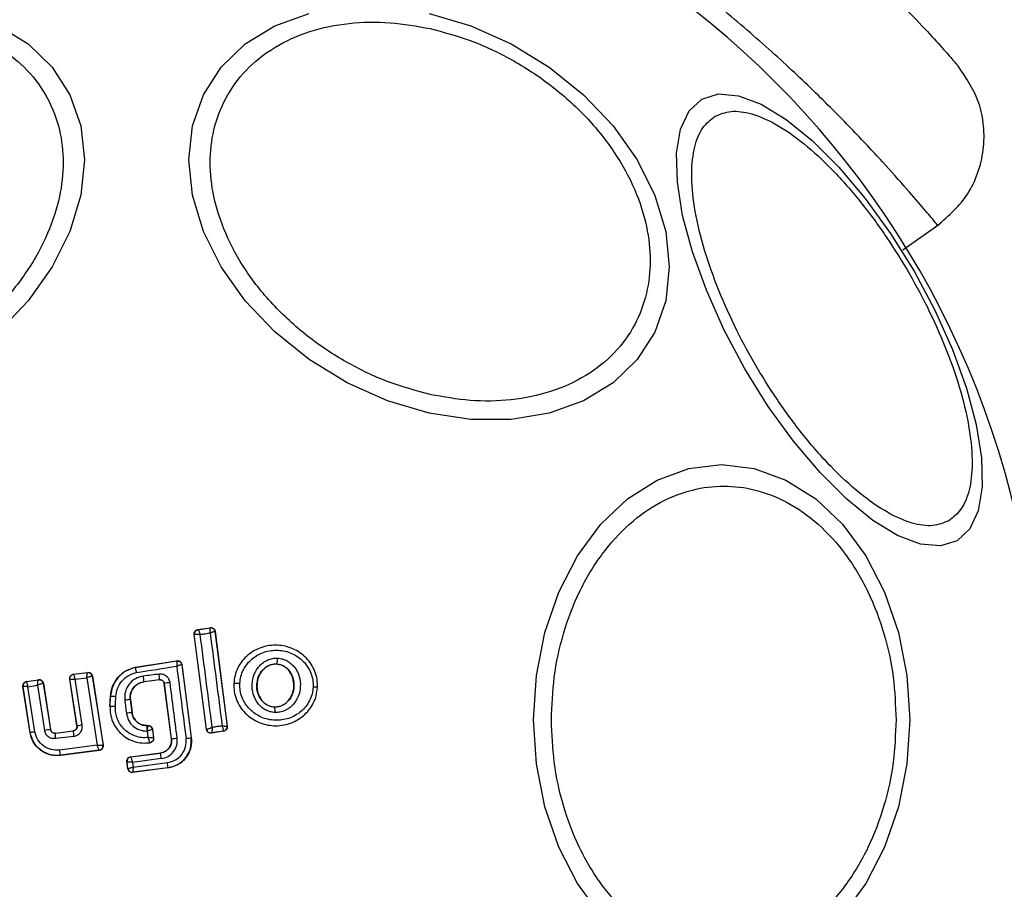
# Model space of a CAD drawing. Units: millimetres. Extents: x 113 to 923, y 473 to 1109.
# Drawn here: x 397 to 402, y 756 to 760 of the extents above; entities that cross this region are included whole.
import ezdxf

# ---------------------------------------------------------------- set-up
doc = ezdxf.new("R2010")
doc.units = ezdxf.units.MM
doc.header["$LTSCALE"] = 50
doc.layers.add('FORMAT', color=7, linetype='Continuous')

msp = doc.modelspace()

# ---------------------------------------------------------------- linework, layer by layer
at = {"color": 7, "linetype": 'Continuous', "lineweight": 25}
for p, q in [((401.3676, 758.7361), (401.5332, 758.8521)), ((398.1621, 756.5277), (398.1054, 756.9643)), ((398.1054, 756.9643), (398.1061, 756.9638)), ((398.1061, 756.9638), (398.1065, 756.9641)), ((398.1626, 756.5284), (398.1061, 756.9638)), ((398.1221, 756.9867), (398.1794, 756.9957)), ((398.1229, 756.9861), (398.1221, 756.9867)), ((398.1229, 756.9861), (398.123, 756.9861)), ((398.123, 756.9861), (398.1788, 756.9948)), ((398.1794, 756.9957), (398.1788, 756.9948)), ((398.1788, 756.9948), (398.1788, 756.9948)), ((398.2023, 756.9785), (398.2016, 756.9776)), ((398.2016, 756.9776), (398.2574, 756.542)), ((398.2023, 756.9785), (398.2583, 756.5413)), ((397.8344, 756.8133), (398.0264, 756.8431)), ((397.8346, 756.8126), (398.0258, 756.8423)), ((398.0264, 756.8431), (398.0258, 756.8423)), ((398.0493, 756.8259), (398.0486, 756.8251)), ((398.0486, 756.8251), (398.0918, 756.4893)), ((398.0493, 756.8259), (398.0925, 756.4894)), ((398.4849, 756.8288), (398.4848, 756.8281)), ((397.5499, 756.7815), (397.6151, 756.7898)), ((397.5499, 756.7815), (397.5507, 756.7809)), ((397.5507, 756.7809), (397.6144, 756.789)), ((397.6144, 756.789), (397.6145, 756.789)), ((397.6151, 756.7898), (397.6145, 756.789)), ((397.8344, 756.8133), (397.8346, 756.8126)), ((397.3339, 756.7477), (397.3892, 756.756)), ((397.3339, 756.7477), (397.3347, 756.7471)), ((397.3347, 756.7471), (397.3346, 756.747)), ((397.3347, 756.7471), (397.3886, 756.7552)), ((397.3405, 756.724), (397.3848, 756.7307)), ((397.3848, 756.7307), (397.417, 756.5226)), ((397.3892, 756.756), (397.3886, 756.7552)), ((397.3886, 756.7552), (397.3886, 756.7552)), ((397.4114, 756.7385), (397.411, 756.7386)), ((397.4119, 756.7392), (397.4114, 756.7385)), ((397.4114, 756.7385), (397.4442, 756.5267)), ((397.4119, 756.7392), (397.4448, 756.5274)), ((397.5663, 756.5438), (397.5327, 756.7586)), ((397.5327, 756.7586), (397.5335, 756.758)), ((397.5671, 756.5432), (397.5335, 756.758)), ((397.5573, 756.7579), (397.6114, 756.7647)), ((397.5903, 756.5469), (397.5573, 756.7579)), ((397.6114, 756.7647), (397.6596, 756.4547)), ((397.6368, 756.7722), (397.6366, 756.7723)), ((397.6373, 756.7729), (397.6368, 756.7722)), ((397.6368, 756.7722), (397.6862, 756.4541)), ((397.6373, 756.7729), (397.6869, 756.4536)), ((397.9465, 756.7559), (397.875, 756.7467)), ((397.9459, 756.7551), (397.875, 756.7461)), ((397.875, 756.7467), (397.875, 756.7461)), ((397.9459, 756.7551), (397.9465, 756.7559)), ((397.9689, 756.7386), (397.9683, 756.7379)), ((398.001, 756.4844), (397.9683, 756.7379)), ((398.0017, 756.4845), (397.9689, 756.7386)), ((398.2875, 756.7388), (398.2881, 756.7388)), ((397.3505, 756.5117), (397.3172, 756.7249)), ((397.3172, 756.7249), (397.318, 756.7242)), ((397.3511, 756.5126), (397.318, 756.7242)), ((397.318, 756.7242), (397.318, 756.7242)), ((397.373, 756.5161), (397.3405, 756.724)), ((398.6734, 756.7201), (398.6742, 756.7201)), ((397.7179, 756.6328), (397.7201, 756.6789)), ((397.7185, 756.6328), (397.7207, 756.6788)), ((397.7207, 756.6788), (397.7201, 756.6789)), ((397.8119, 756.6643), (397.8112, 756.6642)), ((397.8112, 756.6642), (397.8189, 756.6045)), ((397.8119, 756.6643), (397.8196, 756.6046)), ((397.7179, 756.6328), (397.7185, 756.6328)), ((397.8189, 756.6045), (397.8196, 756.6046)), ((398.4753, 756.6306), (398.4752, 756.6299)), ((397.3505, 756.5117), (397.3511, 756.5126)), ((397.4442, 756.5267), (397.4448, 756.5274)), ((397.4665, 756.5099), (397.5498, 756.5203)), ((397.467, 756.5106), (397.4665, 756.5099)), ((397.467, 756.5106), (397.549, 756.5209)), ((397.5498, 756.5203), (397.549, 756.5209)), ((397.5663, 756.5438), (397.5671, 756.5432)), ((397.8872, 756.5452), (397.8872, 756.5445)), ((397.8872, 756.5452), (397.8941, 756.5452)), ((397.8872, 756.5445), (397.8935, 756.5445)), ((397.8875, 756.5192), (397.8894, 756.5192)), ((397.8941, 756.5452), (397.8935, 756.5445)), ((397.8935, 756.5445), (397.8935, 756.5445)), ((397.9139, 756.5277), (397.9133, 756.5271)), ((397.9133, 756.5271), (397.9184, 756.4881)), ((397.9133, 756.5271), (397.9133, 756.5271)), ((397.9139, 756.5277), (397.9191, 756.4876)), ((398.1621, 756.5277), (398.1626, 756.5284)), ((398.1626, 756.5284), (398.1628, 756.5284)), ((398.2414, 756.519), (398.1849, 756.5104)), ((398.1849, 756.5104), (398.1855, 756.5112)), ((398.2407, 756.5196), (398.1855, 756.5112)), ((398.1855, 756.5112), (398.1855, 756.5112)), ((398.2407, 756.5196), (398.2408, 756.5198)), ((398.2414, 756.519), (398.2407, 756.5196)), ((398.2574, 756.542), (398.2574, 756.5419)), ((398.2583, 756.5413), (398.2574, 756.5419)), ((397.5513, 756.4951), (397.4674, 756.4846)), ((397.9013, 756.4658), (397.9022, 756.4652)), ((398.001, 756.4844), (398.0017, 756.4845)), ((398.0918, 756.4893), (398.0925, 756.4894)), ((397.6596, 756.4547), (397.4854, 756.432)), ((397.6697, 756.4306), (397.4901, 756.4073)), ((397.6689, 756.4312), (397.4907, 756.4081)), ((397.669, 756.4312), (397.6689, 756.4312)), ((397.6697, 756.4306), (397.669, 756.4312)), ((397.6862, 756.4541), (397.6861, 756.4541)), ((397.6869, 756.4536), (397.6862, 756.4541)), ((397.8134, 756.4013), (397.9506, 756.419)), ((397.8141, 756.4008), (397.9506, 756.4184)), ((397.9506, 756.4184), (397.9506, 756.419)), ((397.4901, 756.4073), (397.4907, 756.4081)), ((397.7961, 756.379), (397.7968, 756.3784)), ((397.8002, 756.3463), (397.7961, 756.379)), ((397.8008, 756.3471), (397.7968, 756.3784)), ((397.7968, 756.3784), (397.7968, 756.3784)), ((397.8134, 756.4013), (397.8141, 756.4008)), ((397.8141, 756.4008), (397.8141, 756.4007)), ((397.9545, 756.3926), (397.8221, 756.3755)), ((397.8221, 756.3755), (397.8249, 756.354)), ((397.8249, 756.354), (397.9825, 756.3742)), ((397.8002, 756.3463), (397.8008, 756.3471)), ((397.8008, 756.3471), (397.8009, 756.3471)), ((397.9849, 756.3499), (397.8226, 756.329)), ((397.8226, 756.329), (397.8232, 756.3298)), ((397.9848, 756.3506), (397.8232, 756.3298)), ((397.8232, 756.3298), (397.8232, 756.3298)), ((397.9849, 756.3499), (397.9848, 756.3506))]:
    msp.add_line(p, q, dxfattribs=at)
at = {"color": 7, "linetype": 'Continuous', "lineweight": 25, "flags": 128}
for points in [[(399.1873, 757.9837), (398.9953, 758.0405), (398.8092, 758.1236), (398.6345, 758.2303), (398.4767, 758.3575), (398.3404, 758.5013), (398.2299, 758.6573), (398.1485, 758.8209), (398.0986, 758.9869), (398.0818, 759.1504), (398.0986, 759.3064), (398.1485, 759.4502), (398.2299, 759.5774), (398.3404, 759.6841), (398.4767, 759.7671), (398.6345, 759.8239)], [(399.1873, 759.8238), (399.3793, 759.767), (399.5654, 759.684), (399.7401, 759.5773), (399.8979, 759.4501), (400.0342, 759.3063), (400.1447, 759.1502), (400.2262, 758.9867), (400.276, 758.8207), (400.2928, 758.6571), (400.276, 758.5011), (400.2262, 758.3573), (400.1447, 758.2301), (400.0342, 758.1234), (399.8979, 758.0404), (399.7401, 757.9837), (399.5654, 757.9548), (399.3793, 757.9549), (399.1873, 757.9837)], [(397.2054, 759.7671), (397.3416, 759.6841), (397.4521, 759.5774), (397.5336, 759.4502), (397.5835, 759.3064), (397.6003, 759.1504), (397.5835, 758.9869), (397.5336, 758.8209), (397.4521, 758.6573), (397.3416, 758.5013), (397.2054, 758.3575)], [(400.4426, 759.4302), (400.5191, 759.4538), (400.6111, 759.4457), (400.7159, 759.4063), (400.8302, 759.3367), (400.9505, 759.239), (401.0733, 759.1162), (401.1948, 758.9721), (401.3112, 758.811), (401.4191, 758.6378), (401.5152, 758.4577), (401.5965, 758.2763), (401.6606, 758.099), (401.7055, 757.9313), (401.73, 757.7782), (401.7331, 757.6444), (401.7149, 757.534), (401.6758, 757.4503), (401.6171, 757.3958), (401.5406, 757.3722), (401.4486, 757.3803), (401.3438, 757.4197), (401.2295, 757.4893), (401.1092, 757.587), (400.9864, 757.7098), (400.8649, 757.8539), (400.7485, 758.015), (400.6406, 758.1883), (400.5445, 758.3683), (400.4632, 758.5497), (400.3991, 758.727), (400.3542, 758.8947), (400.3297, 759.0478), (400.3266, 759.1816), (400.3448, 759.292), (400.3839, 759.3757), (400.4426, 759.4302)], [(399.977, 755.6722), (399.8702, 755.8169), (399.7836, 755.9846), (399.7198, 756.1702), (399.6808, 756.368), (399.6676, 756.5719), (399.6808, 756.7759), (399.7198, 756.9737), (399.7836, 757.1592), (399.8702, 757.3269), (399.977, 757.4717), (400.1006, 757.5891), (400.2374, 757.6757), (400.3832, 757.7287), (400.5336, 757.7465), (400.684, 757.7287), (400.8298, 757.6757), (400.9666, 757.5891), (401.0902, 757.4717), (401.197, 757.3269), (401.2836, 757.1592), (401.3474, 756.9737), (401.3864, 756.7759), (401.3996, 756.5719)], [(398.1333, 756.9645), (398.1391, 756.9654), (398.1449, 756.9663), (398.1506, 756.9672), (398.1564, 756.9681), (398.1622, 756.969), (398.168, 756.9699), (398.1737, 756.9708), (398.1795, 756.9717)], [(397.9439, 756.7819), (397.9349, 756.7808), (397.9259, 756.7796), (397.9169, 756.7784), (397.9079, 756.7773), (397.8989, 756.7761), (397.8899, 756.775), (397.8809, 756.7738), (397.8719, 756.7727)], [(397.7429, 756.6319), (397.7432, 756.6377), (397.7435, 756.6435), (397.7438, 756.6493), (397.744, 756.6551), (397.7443, 756.6609), (397.7446, 756.6667), (397.7449, 756.6725), (397.7451, 756.6783)], [(397.7861, 756.6616), (397.7871, 756.6541), (397.7881, 756.6466), (397.789, 756.6391), (397.79, 756.6315), (397.791, 756.624), (397.7919, 756.6165), (397.7929, 756.609), (397.7938, 756.6015)], [(401.3996, 756.5719), (401.3864, 756.368), (401.3474, 756.1702), (401.2836, 755.9846), (401.197, 755.8169), (401.0902, 755.6722)], [(397.8894, 756.5192), (397.8899, 756.5155), (397.8904, 756.5118), (397.8909, 756.508), (397.8913, 756.5043), (397.8918, 756.5006), (397.8923, 756.4969), (397.8928, 756.4932), (397.8933, 756.4895)], [(398.2344, 756.5434), (398.2287, 756.5426), (398.223, 756.5417), (398.2173, 756.5408), (398.2116, 756.54), (398.2059, 756.5391), (398.2002, 756.5382), (398.1945, 756.5374), (398.1888, 756.5365)], [(397.9191, 756.4876), (397.9187, 756.4879), (397.9184, 756.4881)]]:
    msp.add_lwpolyline(points, dxfattribs=at)
at = {"color": 7, "linetype": 'Continuous', "lineweight": 25}
for centre, radius, start, end in [((397.841, 756.5719), 4.155, 90, 270), ((397.841, 756.5719), 4.155, 270, 90), ((390.2373, 760.9619), 15, 313.68151, 354.82771), ((398.126, 756.9663), 0.02, 98.8289, 187.3005), ((398.1263, 756.9665), 0.0199, 99.5884, 186.78), ((239.4731, 736.1579), 160.0187, 7.31655, 7.471076), ((398.1818, 756.9751), 0.02, 7.4211, 98.6701), ((556.0512, 776.9657), 159.1328, 187.217924, 187.373394), ((398.0288, 756.8226), 0.02, 89.9611, 98.7438), ((398.4387, 756.8513), 0.0514, 333.9312, 4.5354), ((397.6168, 756.7691), 0.02, 9.1448, 96.868), ((397.617, 756.7691), 0.02, 8.8973, 97.2475), ((373.3864, 914.8264), 159.9176, 278.795481, 278.86311), ((397.7164, 756.7462), 0.2303, 2.4103, 8.9235), ((556.7863, 777.0604), 160.046, 187.266048, 187.386151), ((397.3378, 756.7273), 0.02, 98.7672, 188.7982), ((397.3378, 756.7272), 0.02, 99.158, 188.6049), ((397.3913, 756.7354), 0.0199, 9.1897, 97.9463), ((397.3917, 756.7354), 0.02, 8.8987, 98.6753), ((397.3515, 756.6992), 0.5256, 5.1858, 8.037), ((398.0135, 756.5467), 0.1971, 95.5167, 103.0943), ((238.7626, 736.0663), 160.5688, 7.306583, 7.398552), ((398.3007, 756.5703), 0.169, 84.8327, 94.2653), ((398.652, 756.6125), 0.1097, 78.7432, 89.3324), ((397.7266, 756.4124), 0.2665, 86.0211, 91.2679), ((397.8298, 756.3695), 0.2953, 93.6007, 98.5014), ((397.7136, 756.143), 0.4898, 86.5703, 89.4239), ((397.902, 755.8092), 0.7997, 95.9633, 97.7723), ((398.4322, 756.6129), 0.0463, 350.3447, 21.5351), ((397.5855, 755.1198), 1.4123, 98.6513, 99.5516), ((397.7177, 754.6373), 1.9092, 98.2355, 99.0617), ((397.5418, 756.5), 0.076, 172.554, 191.7487), ((397.6461, 756.5132), 0.0966, 175.7634, 190.8078), ((397.8713, 754.7067), 1.8615, 98.6826, 99.4058), ((397.8935, 756.5245), 0.02, 7.443, 89.9695), ((398.1825, 756.531), 0.02, 187.3925, 278.7369), ((398.1827, 756.531), 0.02, 187.4826, 278.3241), ((398.2376, 756.5394), 0.02, 278.8289, 7.3005), ((398.2376, 756.5395), 0.02, 279.1927, 7.0574), ((397.9864, 756.7572), 0.2732, 273.2018, 278.6647), ((398.0446, 756.7115), 0.2272, 275.9992, 281.9858), ((397.5602, 756.436), 0.075, 183.0259, 201.859), ((397.6663, 756.4511), 0.02, 277.5851, 8.7054), ((397.6664, 756.4511), 0.02, 277.3386, 8.8053), ((397.6261, 756.3566), 0.3303, 6.2456, 10.7807), ((397.8167, 756.3809), 0.02, 97.3911, 187.2991), ((397.8167, 756.3809), 0.02, 97.4394, 187.1132), ((397.7584, 756.34), 0.2266, 2.6929, 8.6944), ((397.8207, 756.3497), 0.02, 187.3911, 277.2991), ((397.8207, 756.3497), 0.02, 187.529, 277.1745)]:
    msp.add_arc(centre, radius, start, end, dxfattribs=at)
for points, knots in [([(400.6885, 760.443), (400.7622, 760.3876), (400.9087, 760.2777), (401.098, 760.1161), (401.2601, 759.9666), (401.3925, 759.8346), (401.4949, 759.7261), (401.5672, 759.6459), (401.6122, 759.5942), (401.6177, 759.5878), (401.6205, 759.5846)], [0, 0, 0, 0, 0.130354, 0.258768, 0.386303, 0.511167, 0.635395, 0.757449, 0.879079, 1, 1, 1, 1]), ([(396.4899, 759.7547), (396.5517, 759.7657), (396.6789, 759.7885), (396.8675, 759.7837), (397.049, 759.7464), (397.2109, 759.673), (397.3424, 759.5676), (397.4364, 759.4376), (397.4906, 759.2926), (397.508, 759.1393), (397.4906, 758.9781), (397.4364, 758.809), (397.3424, 758.637), (397.2109, 758.473), (397.049, 758.3273), (396.8675, 758.2091), (396.6789, 758.1201), (396.5517, 758.0861), (396.4899, 758.0696)], [0, 0, 0, 0, 0.058258, 0.120006, 0.18432, 0.25, 0.31568, 0.379994, 0.441742, 0.5, 0.558258, 0.620006, 0.68432, 0.75, 0.81568, 0.879994, 0.941742, 1, 1, 1, 1]), ([(399.1921, 758.0696), (399.1304, 758.0861), (399.0032, 758.1201), (398.8145, 758.2091), (398.6331, 758.3273), (398.4712, 758.473), (398.3396, 758.637), (398.2456, 758.809), (398.1914, 758.9781), (398.1741, 759.1393), (398.1914, 759.2926), (398.2456, 759.4376), (398.3396, 759.5676), (398.4712, 759.673), (398.6331, 759.7464), (398.8145, 759.7837), (399.0032, 759.7885), (399.1304, 759.7657), (399.1921, 759.7547)], [0, 0, 0, 0, 0.058258, 0.120006, 0.18432, 0.25, 0.31568, 0.379994, 0.441742, 0.5, 0.558258, 0.620006, 0.68432, 0.75, 0.81568, 0.879994, 0.941742, 1, 1, 1, 1]), ([(399.1921, 759.7547), (399.2539, 759.7382), (399.3811, 759.7042), (399.5698, 759.6152), (399.7512, 759.497), (399.9131, 759.3513), (400.0446, 759.1872), (400.1386, 759.0153), (400.1929, 758.8461), (400.2102, 758.685), (400.1929, 758.5316), (400.1386, 758.3867), (400.0446, 758.2567), (399.9131, 758.1513), (399.7512, 758.0778), (399.5698, 758.0406), (399.3811, 758.0358), (399.2539, 758.0585), (399.1921, 758.0696)], [0, 0, 0, 0, 0.058258, 0.120006, 0.18432, 0.25, 0.31568, 0.379994, 0.441742, 0.5, 0.558258, 0.620006, 0.68432, 0.75, 0.81568, 0.879994, 0.941742, 1, 1, 1, 1]), ([(401.5284, 758.8487), (401.5786, 758.893), (401.6561, 758.9614), (401.7159, 759.0887), (401.742, 759.1957), (401.743, 759.3058), (401.7165, 759.4439), (401.6582, 759.5293), (401.6205, 759.5846)], [0, 0, 0, 0, 0.238023, 0.367437, 0.5, 0.632563, 0.761977, 1, 1, 1, 1]), ([(400.5035, 759.3511), (400.5269, 759.3607), (400.5753, 759.3803), (400.6717, 759.3668), (400.7852, 759.3178), (400.9122, 759.2295), (401.0444, 759.1073), (401.1739, 758.9595), (401.2933, 758.7969), (401.3997, 758.6266), (401.494, 758.4492), (401.5751, 758.2646), (401.6384, 758.0785), (401.6781, 757.9028), (401.6911, 757.7487), (401.6768, 757.6259), (401.6403, 757.5357), (401.5991, 757.5037), (401.5791, 757.4881)], [0, 0, 0, 0, 0.058258, 0.120006, 0.18432, 0.25, 0.31568, 0.379994, 0.441742, 0.5, 0.558258, 0.620006, 0.68432, 0.75, 0.81568, 0.879994, 0.941742, 1, 1, 1, 1]), ([(401.5791, 757.4881), (401.5556, 757.4785), (401.5072, 757.4589), (401.4109, 757.4724), (401.2974, 757.5214), (401.1704, 757.6097), (401.0381, 757.7319), (400.9086, 757.8797), (400.7893, 758.0423), (400.6828, 758.2126), (400.5885, 758.39), (400.5074, 758.5746), (400.4441, 758.7607), (400.4044, 758.9364), (400.3915, 759.0905), (400.4058, 759.2133), (400.4423, 759.3035), (400.4835, 759.3356), (400.5035, 759.3511)], [0, 0, 0, 0, 0.058258, 0.120006, 0.18432, 0.25, 0.31568, 0.379994, 0.441742, 0.5, 0.558258, 0.620006, 0.68432, 0.75, 0.81568, 0.879994, 0.941742, 1, 1, 1, 1]), ([(399.7502, 756.5719), (399.7528, 756.6375), (399.7581, 756.7727), (399.8022, 756.9731), (399.8754, 757.1659), (399.9785, 757.3379), (400.1053, 757.4777), (400.2474, 757.5775), (400.3952, 757.6352), (400.5432, 757.6536), (400.6913, 757.6352), (400.8391, 757.5775), (400.9812, 757.4777), (401.108, 757.3379), (401.2111, 757.1659), (401.2843, 756.9731), (401.3284, 756.7727), (401.3337, 756.6375), (401.3363, 756.5719)], [0, 0, 0, 0, 0.058258, 0.120006, 0.18432, 0.25, 0.31568, 0.379994, 0.441742, 0.5, 0.558258, 0.620006, 0.68432, 0.75, 0.81568, 0.879994, 0.941742, 1, 1, 1, 1]), ([(398.1054, 756.9643), (398.1054, 756.9652), (398.1051, 756.9683), (398.106, 756.9737), (398.1094, 756.9797), (398.1145, 756.9843), (398.1191, 756.9862), (398.1217, 756.9866), (398.1221, 756.9867)], [0, 0, 0, 0, 0.083325, 0.303531, 0.523733, 0.743885, 0.962986, 1, 1, 1, 1]), ([(398.1333, 756.9645), (398.1315, 756.9646), (398.128, 756.9648), (398.1219, 756.965), (398.1153, 756.9651), (398.1091, 756.9648), (398.1074, 756.9643), (398.1065, 756.9641)], [0, 0, 0, 0, 0.145561, 0.284349, 0.506208, 0.75844, 1, 1, 1, 1]), ([(398.123, 756.9861), (398.1234, 756.9858), (398.1243, 756.9851), (398.1267, 756.9804), (398.1292, 756.9749), (398.1314, 756.9696), (398.1326, 756.9663), (398.1333, 756.9645)], [0, 0, 0, 0, 0.240753, 0.498664, 0.708284, 0.843961, 1, 1, 1, 1]), ([(398.1795, 756.9717), (398.1796, 756.9736), (398.1797, 756.9771), (398.1798, 756.9828), (398.1798, 756.9886), (398.1794, 756.9937), (398.179, 756.9945), (398.1788, 756.9948)], [0, 0, 0, 0, 0.1560953, 0.2917843, 0.5013139, 0.7594292, 1, 1, 1, 1]), ([(398.1794, 756.9957), (398.1804, 756.9958), (398.1836, 756.9962), (398.1892, 756.9952), (398.1951, 756.9919), (398.1996, 756.9869), (398.2017, 756.9821), (398.2022, 756.9792), (398.2023, 756.9785)], [0, 0, 0, 0, 0.096789, 0.306346, 0.515965, 0.724281, 0.932433, 1, 1, 1, 1]), ([(398.2016, 756.9776), (398.2013, 756.9777), (398.2004, 756.9778), (398.1956, 756.9767), (398.19, 756.9751), (398.1847, 756.9734), (398.1813, 756.9723), (398.1795, 756.9717)], [0, 0, 0, 0, 0.240577, 0.498721, 0.7082, 0.843888, 1, 1, 1, 1]), ([(398.6734, 756.7201), (398.6732, 756.7328), (398.673, 756.758), (398.6624, 756.7945), (398.6453, 756.8281), (398.6141, 756.8669), (398.5622, 756.9025), (398.4894, 756.9194), (398.4155, 756.9093), (398.3608, 756.8788), (398.3263, 756.8432), (398.3061, 756.8116), (398.2922, 756.7763), (398.2895, 756.7513), (398.2881, 756.7388)], [0, 0, 0, 0, 0.063564, 0.126597, 0.189582, 0.252362, 0.376467, 0.500029, 0.623606, 0.747734, 0.810572, 0.873395, 0.936652, 1, 1, 1, 1]), ([(398.3159, 756.7385), (398.317, 756.7494), (398.3194, 756.7711), (398.3315, 756.8016), (398.3489, 756.8291), (398.3791, 756.8601), (398.4271, 756.8869), (398.492, 756.8958), (398.556, 756.881), (398.6016, 756.8498), (398.6289, 756.8159), (398.6438, 756.7866), (398.6529, 756.755), (398.6531, 756.7331), (398.6532, 756.7222)], [0, 0, 0, 0, 0.062522, 0.125405, 0.187709, 0.250676, 0.375363, 0.500062, 0.624715, 0.749267, 0.812239, 0.87455, 0.937396, 1, 1, 1, 1]), ([(398.0258, 756.8423), (398.0259, 756.8419), (398.0261, 756.8411), (398.0262, 756.8359), (398.026, 756.8297), (398.0258, 756.8239), (398.0257, 756.8203), (398.0256, 756.8183)], [0, 0, 0, 0, 0.241365, 0.499563, 0.708792, 0.844231, 1, 1, 1, 1]), ([(398.0486, 756.8251), (398.0482, 756.8251), (398.0474, 756.8251), (398.0423, 756.8237), (398.0365, 756.8219), (398.0309, 756.8201), (398.0274, 756.8189), (398.0256, 756.8183)], [0, 0, 0, 0, 0.241346, 0.499563, 0.708758, 0.844206, 1, 1, 1, 1]), ([(398.0264, 756.8431), (398.0274, 756.8433), (398.0306, 756.8436), (398.0362, 756.8426), (398.0421, 756.8394), (398.0466, 756.8343), (398.0487, 756.8295), (398.0491, 756.8266), (398.0493, 756.8259)], [0, 0, 0, 0, 0.096556, 0.306937, 0.517345, 0.727209, 0.937123, 1, 1, 1, 1]), ([(398.4778, 756.6051), (398.4701, 756.606), (398.4547, 756.6077), (398.4332, 756.617), (398.414, 756.6304), (398.3928, 756.6533), (398.3752, 756.689), (398.3699, 756.7361), (398.38, 756.7823), (398.401, 756.816), (398.4242, 756.8366), (398.4445, 756.8479), (398.4667, 756.8551), (398.4822, 756.8553), (398.4899, 756.8554)], [0, 0, 0, 0, 0.062428, 0.125452, 0.187315, 0.25056, 0.37487, 0.499595, 0.624404, 0.749248, 0.81259, 0.874593, 0.937624, 1, 1, 1, 1]), ([(398.4752, 756.6299), (398.4695, 756.6305), (398.458, 756.6318), (398.4417, 756.6388), (398.4271, 756.6491), (398.4105, 756.667), (398.3965, 756.6957), (398.3922, 756.7339), (398.4004, 756.7714), (398.4171, 756.7983), (398.4353, 756.8144), (398.4508, 756.8232), (398.4676, 756.8285), (398.4791, 756.8287), (398.4849, 756.8288)], [0, 0, 0, 0, 0.059919, 0.1201, 0.181067, 0.24319, 0.369707, 0.499021, 0.628697, 0.756009, 0.818459, 0.879855, 0.94024, 1, 1, 1, 1]), ([(398.4848, 756.8281), (398.4763, 756.8277), (398.4591, 756.8268), (398.4354, 756.8144), (398.4152, 756.7949), (398.4001, 756.7672), (398.393, 756.7328), (398.3973, 756.6956), (398.4137, 756.6622), (398.4392, 756.6394), (398.4614, 756.6316), (398.4731, 756.6307), (398.4753, 756.6306)], [0, 0, 0, 0, 0.08902, 0.177851, 0.272914, 0.380356, 0.500825, 0.631142, 0.760861, 0.87749, 0.977233, 1, 1, 1, 1]), ([(398.4849, 756.8288), (398.4906, 756.8281), (398.502, 756.8266), (398.5181, 756.8196), (398.5325, 756.8093), (398.5489, 756.7913), (398.5628, 756.7628), (398.567, 756.7249), (398.559, 756.6876), (398.5425, 756.6608), (398.5244, 756.6446), (398.5091, 756.6358), (398.4925, 756.6303), (398.481, 756.63), (398.4752, 756.6299)], [0, 0, 0, 0, 0.059887, 0.120093, 0.180905, 0.242963, 0.369494, 0.498826, 0.628505, 0.755836, 0.818277, 0.879689, 0.940123, 1, 1, 1, 1]), ([(398.4753, 756.6306), (398.4838, 756.6311), (398.501, 756.6321), (398.5246, 756.6447), (398.5447, 756.6644), (398.5596, 756.6923), (398.5664, 756.7267), (398.5619, 756.764), (398.5459, 756.7958), (398.5225, 756.8175), (398.5012, 756.8265), (398.4883, 756.8278), (398.4848, 756.8281)], [0, 0, 0, 0, 0.0894864, 0.1787871, 0.2741166, 0.382179, 0.5034382, 0.6348169, 0.76549, 0.8640383, 0.9629542, 1, 1, 1, 1]), ([(398.4899, 756.8554), (398.4976, 756.8545), (398.5129, 756.8527), (398.5343, 756.8433), (398.5533, 756.8298), (398.5742, 756.8069), (398.5917, 756.7714), (398.5969, 756.7245), (398.587, 756.6785), (398.5662, 756.6449), (398.5432, 756.6243), (398.523, 756.6129), (398.5009, 756.6056), (398.4855, 756.6053), (398.4778, 756.6051)], [0, 0, 0, 0, 0.062435, 0.125478, 0.187305, 0.250508, 0.374776, 0.499532, 0.624361, 0.749226, 0.812563, 0.874585, 0.937597, 1, 1, 1, 1]), ([(397.5327, 756.7586), (397.5326, 756.7609), (397.5323, 756.7654), (397.5348, 756.7718), (397.5391, 756.777), (397.5444, 756.7804), (397.5483, 756.7812), (397.5499, 756.7815)], [0, 0, 0, 0, 0.210434, 0.420904, 0.630571, 0.83996, 1, 1, 1, 1]), ([(397.5507, 756.7809), (397.5507, 756.7807), (397.5506, 756.7803), (397.5511, 756.7778), (397.5524, 756.7731), (397.5547, 756.7658), (397.5565, 756.7605), (397.5573, 756.7579)], [0, 0, 0, 0, 0.150751, 0.293359, 0.549375, 0.780064, 1, 1, 1, 1]), ([(397.6114, 756.7647), (397.6117, 756.7675), (397.6121, 756.7731), (397.6129, 756.7809), (397.6136, 756.7859), (397.6141, 756.7884), (397.6143, 756.7888), (397.6144, 756.789)], [0, 0, 0, 0, 0.221886, 0.454136, 0.710312, 0.851666, 1, 1, 1, 1]), ([(397.6151, 756.7898), (397.6173, 756.7898), (397.6218, 756.7899), (397.6282, 756.7873), (397.6333, 756.7828), (397.6363, 756.7777), (397.637, 756.7742), (397.6373, 756.7729)], [0, 0, 0, 0, 0.217915, 0.435811, 0.654213, 0.873324, 1, 1, 1, 1]), ([(397.7201, 756.6789), (397.7224, 756.695), (397.7272, 756.7274), (397.7542, 756.7692), (397.791, 756.8), (397.8205, 756.8091), (397.8344, 756.8133)], [0, 0, 0, 0, 0.256944, 0.513866, 0.770763, 1, 1, 1, 1]), ([(397.8346, 756.8126), (397.8195, 756.8079), (397.7893, 756.7983), (397.7531, 756.7667), (397.7276, 756.7258), (397.723, 756.6945), (397.7207, 756.6788)], [0, 0, 0, 0, 0.249827, 0.499971, 0.749942, 1, 1, 1, 1]), ([(397.7451, 756.6783), (397.747, 756.6912), (397.7507, 756.7171), (397.7718, 756.7509), (397.8016, 756.7773), (397.8266, 756.7853), (397.8391, 756.7893)], [0, 0, 0, 0, 0.2500571, 0.4996945, 0.7496672, 1, 1, 1, 1]), ([(397.8346, 756.8126), (397.8346, 756.8123), (397.8348, 756.8117), (397.8357, 756.8072), (397.8369, 756.8011), (397.8381, 756.7947), (397.8387, 756.7912), (397.8391, 756.7893)], [0, 0, 0, 0, 0.2078848, 0.4436193, 0.7071136, 0.8500448, 1, 1, 1, 1]), ([(397.9946, 756.7428), (397.9931, 756.7486), (397.9902, 756.7602), (397.978, 756.7737), (397.9618, 756.7821), (397.9499, 756.782), (397.9439, 756.7819)], [0, 0, 0, 0, 0.250611, 0.499784, 0.749173, 1, 1, 1, 1]), ([(397.3172, 756.7249), (397.317, 756.7271), (397.3168, 756.7315), (397.3192, 756.7379), (397.3234, 756.7432), (397.3286, 756.7465), (397.3324, 756.7473), (397.3339, 756.7477)], [0, 0, 0, 0, 0.21178, 0.4236, 0.634688, 0.846486, 1, 1, 1, 1]), ([(397.3346, 756.747), (397.3345, 756.7467), (397.3344, 756.7461), (397.3347, 756.7435), (397.3358, 756.7388), (397.3379, 756.7316), (397.3397, 756.7265), (397.3405, 756.724)], [0, 0, 0, 0, 0.149502, 0.29088, 0.546394, 0.778291, 1, 1, 1, 1]), ([(397.3848, 756.7307), (397.385, 756.7334), (397.3853, 756.7391), (397.3862, 756.7469), (397.3871, 756.7519), (397.3879, 756.7545), (397.3884, 756.755), (397.3886, 756.7552)], [0, 0, 0, 0, 0.221221, 0.452956, 0.709111, 0.85089, 1, 1, 1, 1]), ([(397.411, 756.7386), (397.4106, 756.7386), (397.4097, 756.7385), (397.4063, 756.7378), (397.4007, 756.7362), (397.3928, 756.7336), (397.3874, 756.7316), (397.3848, 756.7307)], [0, 0, 0, 0, 0.149109, 0.290888, 0.547043, 0.77878, 1, 1, 1, 1]), ([(397.3892, 756.756), (397.3915, 756.7561), (397.396, 756.7563), (397.4024, 756.7538), (397.4077, 756.7494), (397.4108, 756.7442), (397.4116, 756.7406), (397.4119, 756.7392)], [0, 0, 0, 0, 0.215481, 0.430928, 0.647159, 0.8638, 1, 1, 1, 1]), ([(397.5335, 756.758), (397.5335, 756.758), (397.5335, 756.758), (397.5335, 756.758), (397.5335, 756.758), (397.5335, 756.758), (397.5337, 756.7581), (397.5348, 756.7583), (397.5369, 756.7583), (397.5382, 756.7584), (397.539, 756.7584), (397.5399, 756.7584), (397.5427, 756.7584), (397.5481, 756.7583), (397.5543, 756.758), (397.5573, 756.7579)], [0, 0, 0, 0, 0.000062, 0.000618, 0.002221, 0.008382, 0.032419, 0.250387, 0.375403, 0.382125, 0.437826, 0.477537, 0.500151, 0.757541, 1, 1, 1, 1]), ([(397.6366, 756.7723), (397.6362, 756.7723), (397.6355, 756.7723), (397.6325, 756.7716), (397.6272, 756.7701), (397.6195, 756.7676), (397.6141, 756.7656), (397.6114, 756.7647)], [0, 0, 0, 0, 0.148333, 0.289687, 0.545864, 0.778114, 1, 1, 1, 1]), ([(397.8719, 756.7727), (397.8592, 756.7695), (397.8339, 756.7632), (397.8042, 756.7364), (397.7857, 756.7009), (397.786, 756.6747), (397.7861, 756.6616)], [0, 0, 0, 0, 0.2501008, 0.4999711, 0.7492537, 1, 1, 1, 1]), ([(397.8112, 756.6642), (397.8111, 756.674), (397.8109, 756.6934), (397.8246, 756.7198), (397.8468, 756.7395), (397.8655, 756.7443), (397.875, 756.7467)], [0, 0, 0, 0, 0.2506527, 0.5003627, 0.7499734, 1, 1, 1, 1]), ([(397.875, 756.7461), (397.867, 756.7442), (397.8509, 756.7404), (397.8307, 756.7251), (397.8167, 756.7045), (397.8107, 756.6831), (397.8116, 756.6696), (397.8119, 756.6643)], [0, 0, 0, 0, 0.215303, 0.430426, 0.647898, 0.86067, 1, 1, 1, 1]), ([(397.9683, 756.7379), (397.9678, 756.7401), (397.9668, 756.7445), (397.9626, 756.75), (397.957, 756.7538), (397.9511, 756.7555), (397.9474, 756.7552), (397.9459, 756.7551)], [0, 0, 0, 0, 0.214793, 0.429587, 0.644372, 0.859147, 1, 1, 1, 1]), ([(397.9465, 756.7559), (397.949, 756.7559), (397.954, 756.756), (397.9611, 756.7526), (397.9656, 756.7477), (397.9681, 756.7428), (397.9686, 756.74), (397.9689, 756.7386)], [0, 0, 0, 0, 0.235656, 0.475865, 0.730152, 0.86329, 1, 1, 1, 1]), ([(398.2881, 756.7388), (398.2883, 756.7261), (398.2886, 756.7009), (398.2992, 756.6644), (398.3163, 756.6309), (398.3476, 756.5921), (398.3996, 756.5566), (398.4723, 756.5399), (398.5461, 756.55), (398.6007, 756.5805), (398.6352, 756.6159), (398.6553, 756.6475), (398.6692, 756.6827), (398.672, 756.7076), (398.6734, 756.7201)], [0, 0, 0, 0, 0.063615, 0.126724, 0.189786, 0.25259, 0.376782, 0.50038, 0.623934, 0.748015, 0.810797, 0.873558, 0.936808, 1, 1, 1, 1]), ([(398.6532, 756.7222), (398.6521, 756.7114), (398.6497, 756.6897), (398.6336, 756.6492), (398.5994, 756.606), (398.542, 756.5743), (398.4773, 756.5653), (398.4133, 756.58), (398.3677, 756.6112), (398.3403, 756.6451), (398.3255, 756.6743), (398.3163, 756.7059), (398.316, 756.7277), (398.3159, 756.7385)], [0, 0, 0, 0, 0.062524, 0.125468, 0.250144, 0.37485, 0.499633, 0.62443, 0.749185, 0.81218, 0.874513, 0.937391, 1, 1, 1, 1]), ([(397.3405, 756.724), (397.3379, 756.7241), (397.3325, 756.7243), (397.3253, 756.7245), (397.3208, 756.7245), (397.3185, 756.7244), (397.3182, 756.7243), (397.318, 756.7242)], [0, 0, 0, 0, 0.22171, 0.453606, 0.70912, 0.850498, 1, 1, 1, 1]), ([(397.7185, 756.6328), (397.7187, 756.621), (397.7191, 756.5974), (397.7294, 756.5632), (397.7464, 756.5321), (397.7698, 756.5054), (397.7985, 756.4845), (397.831, 756.4703), (397.866, 756.4631), (397.8895, 756.4649), (397.9013, 756.4658)], [0, 0, 0, 0, 0.125024, 0.250041, 0.375017, 0.499847, 0.625133, 0.749721, 0.874908, 1, 1, 1, 1]), ([(397.8933, 756.4895), (397.8834, 756.489), (397.8638, 756.4882), (397.835, 756.4952), (397.8082, 756.5075), (397.7847, 756.5254), (397.7655, 756.5479), (397.7518, 756.574), (397.7433, 756.6025), (397.743, 756.6221), (397.7429, 756.6319)], [0, 0, 0, 0, 0.12504, 0.249804, 0.37507, 0.499852, 0.624834, 0.749745, 0.87499, 1, 1, 1, 1]), ([(397.7938, 756.6015), (397.7965, 756.5904), (397.8018, 756.5682), (397.8239, 756.5412), (397.8535, 756.5228), (397.8762, 756.5204), (397.8875, 756.5192)], [0, 0, 0, 0, 0.2504243, 0.5000703, 0.750018, 1, 1, 1, 1]), ([(397.8872, 756.5445), (397.8789, 756.5454), (397.8624, 756.5472), (397.8408, 756.5606), (397.8248, 756.5803), (397.8209, 756.5964), (397.8189, 756.6045)], [0, 0, 0, 0, 0.2505, 0.500126, 0.750043, 1, 1, 1, 1]), ([(397.8196, 756.6046), (397.8213, 756.5971), (397.8248, 756.5821), (397.8391, 756.5633), (397.8583, 756.5502), (397.8754, 756.5455), (397.8851, 756.5452), (397.8872, 756.5452)], [0, 0, 0, 0, 0.234218, 0.468347, 0.702833, 0.934889, 1, 1, 1, 1]), ([(401.3363, 756.5719), (401.3337, 756.5063), (401.3284, 756.3712), (401.2843, 756.1707), (401.2111, 755.9779), (401.108, 755.8059), (400.9812, 755.6662), (400.8391, 755.5663), (400.6913, 755.5087), (400.5432, 755.4903), (400.3952, 755.5087), (400.2474, 755.5663), (400.1053, 755.6662), (399.9785, 755.8059), (399.8754, 755.9779), (399.8022, 756.1707), (399.7581, 756.3712), (399.7528, 756.5063), (399.7502, 756.5719)], [0, 0, 0, 0, 0.058258, 0.120006, 0.18432, 0.25, 0.31568, 0.379994, 0.441742, 0.5, 0.558258, 0.620006, 0.68432, 0.75, 0.81568, 0.879994, 0.941742, 1, 1, 1, 1]), ([(397.4901, 756.4073), (397.4759, 756.4069), (397.4475, 756.406), (397.4074, 756.4226), (397.3753, 756.4506), (397.3568, 756.4825), (397.3522, 756.504), (397.3505, 756.5117)], [0, 0, 0, 0, 0.2200333, 0.4401036, 0.6591979, 0.8768342, 1, 1, 1, 1]), ([(397.4907, 756.4081), (397.4823, 756.4075), (397.4653, 756.4063), (397.4331, 756.4123), (397.3969, 756.4304), (397.3638, 756.4661), (397.3554, 756.4971), (397.3511, 756.5126)], [0, 0, 0, 0, 0.1308404, 0.2661106, 0.5055674, 0.7525254, 1, 1, 1, 1]), ([(397.4854, 756.432), (397.4724, 756.4318), (397.4464, 756.4313), (397.4108, 756.4492), (397.3835, 756.4783), (397.3765, 756.5035), (397.373, 756.5161)], [0, 0, 0, 0, 0.2500568, 0.4999121, 0.7493136, 1, 1, 1, 1]), ([(397.4674, 756.4846), (397.4615, 756.4845), (397.4498, 756.4844), (397.4339, 756.4925), (397.4217, 756.5056), (397.4186, 756.5169), (397.417, 756.5226)], [0, 0, 0, 0, 0.25078, 0.500217, 0.749451, 1, 1, 1, 1]), ([(397.4665, 756.5099), (397.4639, 756.5098), (397.4587, 756.5098), (397.4527, 756.5129), (397.4488, 756.5165), (397.4458, 756.5208), (397.4449, 756.5244), (397.4442, 756.5267)], [0, 0, 0, 0, 0.250458, 0.500645, 0.638999, 0.768472, 1, 1, 1, 1]), ([(397.4448, 756.5274), (397.4453, 756.5252), (397.4465, 756.5208), (397.4508, 756.5155), (397.4565, 756.5117), (397.4622, 756.5103), (397.4657, 756.5105), (397.467, 756.5106)], [0, 0, 0, 0, 0.2182813, 0.4365464, 0.6552091, 0.874319, 1, 1, 1, 1]), ([(397.549, 756.5209), (397.5513, 756.5214), (397.5557, 756.5224), (397.5612, 756.5266), (397.5651, 756.5322), (397.5668, 756.5383), (397.5664, 756.5422), (397.5663, 756.5438)], [0, 0, 0, 0, 0.212113, 0.424255, 0.635646, 0.84601, 1, 1, 1, 1]), ([(397.5671, 756.5432), (397.5673, 756.5419), (397.5675, 756.5392), (397.5669, 756.5352), (397.5655, 756.5315), (397.5629, 756.5271), (397.5589, 756.5235), (397.5541, 756.5212), (397.5513, 756.5206), (397.5498, 756.5203)], [0, 0, 0, 0, 0.1231957, 0.2470825, 0.3719076, 0.4979132, 0.7263358, 0.8575961, 1, 1, 1, 1]), ([(397.5513, 756.4951), (397.5572, 756.4966), (397.5689, 756.4995), (397.5804, 756.51), (397.5867, 756.5202), (397.5897, 756.5288), (397.5912, 756.5378), (397.5906, 756.5439), (397.5903, 756.5469)], [0, 0, 0, 0, 0.250052, 0.4985362, 0.6228236, 0.748508, 0.8749826, 1, 1, 1, 1]), ([(397.8894, 756.5192), (397.8898, 756.5212), (397.8904, 756.5248), (397.8914, 756.5309), (397.8925, 756.5373), (397.8934, 756.543), (397.8935, 756.544), (397.8935, 756.5445)], [0, 0, 0, 0, 0.1555254, 0.2908653, 0.5002669, 0.7579198, 1, 1, 1, 1]), ([(397.9133, 756.5271), (397.9129, 756.5269), (397.9121, 756.5265), (397.9068, 756.5248), (397.9007, 756.5227), (397.8949, 756.5209), (397.8913, 756.5198), (397.8894, 756.5192)], [0, 0, 0, 0, 0.242059, 0.499733, 0.709096, 0.844446, 1, 1, 1, 1]), ([(397.8941, 756.5452), (397.8963, 756.5449), (397.9008, 756.5445), (397.9068, 756.5411), (397.9114, 756.536), (397.9134, 756.5312), (397.9138, 756.5283), (397.9139, 756.5277)], [0, 0, 0, 0, 0.2339552, 0.4679154, 0.7017507, 0.935439, 1, 1, 1, 1]), ([(398.1849, 756.5104), (398.1827, 756.5103), (398.1782, 756.5101), (398.1717, 756.5126), (398.1665, 756.517), (398.1632, 756.5223), (398.1624, 756.5261), (398.1621, 756.5277)], [0, 0, 0, 0, 0.211689, 0.423366, 0.635322, 0.84736, 1, 1, 1, 1]), ([(398.1628, 756.5284), (398.1635, 756.5286), (398.165, 756.5288), (398.1711, 756.5306), (398.1777, 756.5328), (398.1836, 756.5347), (398.1871, 756.5359), (398.1888, 756.5365)], [0, 0, 0, 0, 0.241351, 0.498871, 0.71676, 0.85444, 1, 1, 1, 1]), ([(398.1888, 756.5365), (398.1887, 756.5345), (398.1885, 756.5308), (398.188, 756.5247), (398.1873, 756.5183), (398.1864, 756.5127), (398.1858, 756.5117), (398.1855, 756.5112)], [0, 0, 0, 0, 0.155916, 0.291528, 0.501147, 0.758639, 1, 1, 1, 1]), ([(398.2408, 756.5198), (398.2408, 756.5204), (398.2409, 756.5216), (398.2397, 756.5269), (398.2379, 756.5328), (398.2361, 756.5383), (398.235, 756.5416), (398.2344, 756.5434)], [0, 0, 0, 0, 0.24067, 0.498735, 0.708292, 0.843957, 1, 1, 1, 1]), ([(398.2344, 756.5434), (398.2362, 756.5433), (398.2398, 756.5431), (398.2454, 756.5427), (398.2512, 756.5423), (398.2562, 756.542), (398.257, 756.542), (398.2574, 756.542)], [0, 0, 0, 0, 0.156029, 0.291689, 0.501265, 0.75931, 1, 1, 1, 1]), ([(398.2583, 756.5413), (398.2583, 756.5391), (398.2585, 756.5346), (398.2558, 756.5283), (398.2514, 756.5232), (398.2463, 756.5201), (398.2428, 756.5193), (398.2414, 756.519)], [0, 0, 0, 0, 0.216136, 0.432281, 0.64837, 0.865443, 1, 1, 1, 1]), ([(397.9184, 756.4881), (397.9179, 756.4881), (397.917, 756.488), (397.9114, 756.4883), (397.9049, 756.4887), (397.8989, 756.4891), (397.8952, 756.4893), (397.8933, 756.4895)], [0, 0, 0, 0, 0.24212, 0.498868, 0.712796, 0.847326, 1, 1, 1, 1]), ([(397.8933, 756.4895), (397.8941, 756.4868), (397.8958, 756.4812), (397.8984, 756.4737), (397.9001, 756.4687), (397.901, 756.4663), (397.9011, 756.4659), (397.9011, 756.4658)], [0, 0, 0, 0, 0.219422, 0.451123, 0.708529, 0.850913, 1, 1, 1, 1]), ([(397.9184, 756.4881), (397.9184, 756.4856), (397.9185, 756.4818), (397.9167, 756.4769), (397.9146, 756.4734), (397.9117, 756.4704), (397.9075, 756.4673), (397.9037, 756.4664), (397.9013, 756.4658)], [0, 0, 0, 0, 0.239602, 0.368454, 0.5, 0.631546, 0.760398, 1, 1, 1, 1]), ([(397.9191, 756.4876), (397.9192, 756.4853), (397.9193, 756.4819), (397.918, 756.4776), (397.9165, 756.4746), (397.9139, 756.471), (397.9104, 756.4681), (397.9061, 756.466), (397.9036, 756.4655), (397.9022, 756.4652)], [0, 0, 0, 0, 0.216443, 0.323501, 0.430393, 0.53724, 0.753231, 0.860071, 1, 1, 1, 1]), ([(398.0017, 756.4845), (398.0017, 756.4767), (398.0018, 756.4612), (397.991, 756.44), (397.9732, 756.4242), (397.9582, 756.4203), (397.9506, 756.4184)], [0, 0, 0, 0, 0.250971, 0.500246, 0.749846, 1, 1, 1, 1]), ([(397.9506, 756.419), (397.957, 756.4206), (397.9699, 756.4236), (397.9861, 756.4359), (397.9972, 756.4524), (398.0019, 756.4695), (398.0013, 756.4802), (398.001, 756.4844)], [0, 0, 0, 0, 0.215815, 0.431402, 0.649417, 0.860309, 1, 1, 1, 1]), ([(397.9545, 756.3926), (397.9653, 756.3953), (397.9869, 756.4007), (398.0122, 756.4235), (398.0279, 756.4537), (398.0277, 756.476), (398.0276, 756.4872)], [0, 0, 0, 0, 0.250021, 0.499847, 0.749182, 1, 1, 1, 1]), ([(397.9825, 756.3742), (397.9952, 756.3774), (398.0207, 756.3838), (398.0504, 756.4107), (398.0689, 756.4462), (398.0686, 756.4724), (398.0684, 756.4856)], [0, 0, 0, 0, 0.250754, 0.500068, 0.749882, 1, 1, 1, 1]), ([(397.9848, 756.3506), (398.0007, 756.3546), (398.0324, 756.3624), (398.0694, 756.396), (398.0925, 756.4403), (398.092, 756.4729), (398.0918, 756.4893)], [0, 0, 0, 0, 0.250522, 0.500171, 0.749942, 1, 1, 1, 1]), ([(398.0925, 756.4894), (398.0929, 756.4753), (398.0938, 756.4472), (398.0774, 756.4075), (398.0497, 756.3756), (398.0169, 756.3562), (397.9941, 756.3517), (397.9849, 756.3499)], [0, 0, 0, 0, 0.214441, 0.42891, 0.642818, 0.85714, 1, 1, 1, 1]), ([(397.6596, 756.4547), (397.6624, 756.4545), (397.6682, 756.4542), (397.6765, 756.454), (397.6821, 756.4539), (397.6851, 756.454), (397.6858, 756.454), (397.6861, 756.4541)], [0, 0, 0, 0, 0.219202, 0.449695, 0.706335, 0.849369, 1, 1, 1, 1]), ([(397.6689, 756.4312), (397.6688, 756.4314), (397.6685, 756.4317), (397.6673, 756.4342), (397.6653, 756.439), (397.6624, 756.4466), (397.6605, 756.452), (397.6596, 756.4547)], [0, 0, 0, 0, 0.150631, 0.293665, 0.550305, 0.780798, 1, 1, 1, 1]), ([(397.6869, 756.4536), (397.687, 756.4513), (397.6873, 756.4468), (397.6848, 756.4403), (397.6805, 756.4351), (397.6752, 756.4317), (397.6713, 756.431), (397.6697, 756.4306)], [0, 0, 0, 0, 0.211487, 0.422972, 0.634473, 0.845815, 1, 1, 1, 1]), ([(397.7961, 756.379), (397.796, 756.3798), (397.7957, 756.3829), (397.7967, 756.3883), (397.8, 756.3943), (397.8051, 756.3988), (397.8099, 756.4008), (397.8128, 756.4012), (397.8134, 756.4013)], [0, 0, 0, 0, 0.081888, 0.296613, 0.511333, 0.726184, 0.941149, 1, 1, 1, 1]), ([(397.8221, 756.3755), (397.8201, 756.3756), (397.8164, 756.3759), (397.8103, 756.3764), (397.8038, 756.3771), (397.7982, 756.3778), (397.7973, 756.3782), (397.7968, 756.3784)], [0, 0, 0, 0, 0.1558763, 0.2914644, 0.5010724, 0.7584638, 1, 1, 1, 1]), ([(397.8141, 756.4007), (397.8142, 756.4001), (397.8145, 756.3989), (397.8163, 756.3932), (397.8184, 756.3868), (397.8203, 756.3809), (397.8215, 756.3773), (397.8221, 756.3755)], [0, 0, 0, 0, 0.24152, 0.498936, 0.711675, 0.848029, 1, 1, 1, 1]), ([(397.8226, 756.329), (397.8203, 756.329), (397.8158, 756.3288), (397.8095, 756.3315), (397.8044, 756.3359), (397.8012, 756.3412), (397.8005, 756.3448), (397.8002, 756.3463)], [0, 0, 0, 0, 0.2138959, 0.4277997, 0.6415798, 0.8556927, 1, 1, 1, 1]), ([(397.8009, 756.3471), (397.8014, 756.3471), (397.8025, 756.3471), (397.8078, 756.3485), (397.8139, 756.3504), (397.8196, 756.3522), (397.823, 756.3533), (397.8249, 756.354)], [0, 0, 0, 0, 0.240985, 0.498656, 0.708279, 0.843961, 1, 1, 1, 1]), ([(397.8249, 756.354), (397.8247, 756.352), (397.8245, 756.3484), (397.8241, 756.3425), (397.8236, 756.3364), (397.8233, 756.3311), (397.8232, 756.3302), (397.8232, 756.3298)], [0, 0, 0, 0, 0.15602, 0.291696, 0.501344, 0.758995, 1, 1, 1, 1])]:
    msp.add_open_spline(points, degree=3, knots=knots, dxfattribs=at)
at = {"color": 8, "linetype": 'Continuous', "lineweight": 25}
msp.add_open_spline([(401.5284, 758.8488), (401.5253, 758.8524), (401.5193, 758.8598), (401.4697, 758.9191), (401.3903, 759.0117), (401.2783, 759.1375), (401.1344, 759.2914), (400.9591, 759.4673), (400.7562, 759.6587), (400.5985, 759.7926), (400.5198, 759.8595)], degree=3, knots=[0, 0, 0, 0, 0.125129, 0.250786, 0.375863, 0.501718, 0.626456, 0.751866, 0.876047, 1, 1, 1, 1], dxfattribs=at)
at = {"color": 7, "linetype": 'Continuous', "lineweight": 25}
for points in [[(398.0288, 756.8426), (398.0312, 756.8423), (398.036, 756.8418), (398.0423, 756.8379), (398.047, 756.8322), (398.0481, 756.8275), (398.0486, 756.8251)], [(397.5335, 756.758), (397.5334, 756.7607), (397.5332, 756.766), (397.5369, 756.7734), (397.5429, 756.7789), (397.5481, 756.7802), (397.5507, 756.7809)], [(397.8872, 756.5445), (397.8873, 756.544), (397.8874, 756.5431), (397.8874, 756.5372), (397.8875, 756.5289), (397.8875, 756.5224), (397.8875, 756.5192)]]:
    msp.add_open_spline(points, degree=3, dxfattribs=at)
at = {"layer": 'FORMAT', "color": 1}
msp.add_circle((397.841, 756.5719), 20, dxfattribs=at)

doc.saveas('drawing.dxf')
